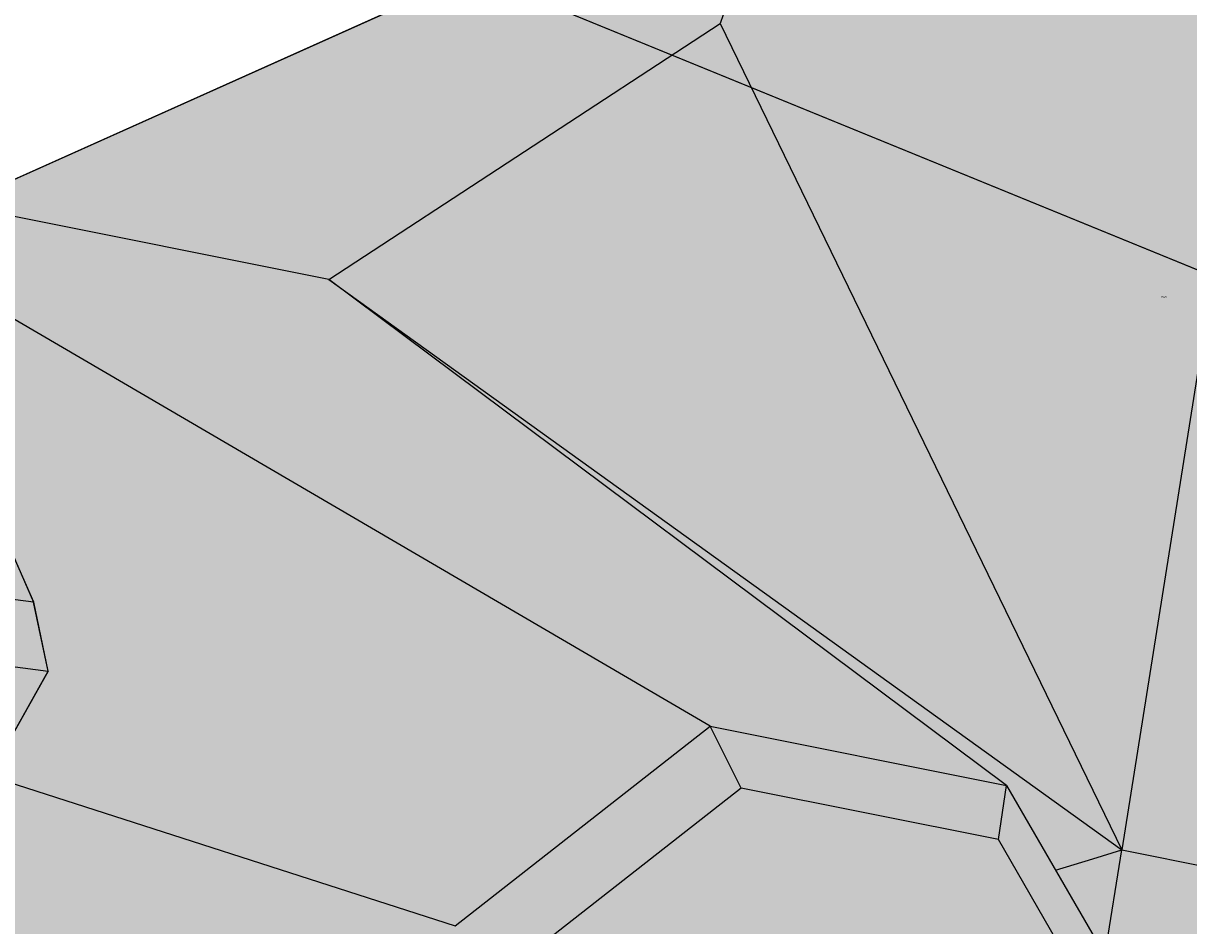
# Paper-space layout 'INFORMATION ENG' of a CAD drawing. Units: metres. Extents: x -5 to 205, y -5 to 292.
# Drawn here: x 80 to 89, y 86 to 93 of the extents above; entities that cross this region are included whole.
import ezdxf

# ---------------------------------------------------------------- set-up
doc = ezdxf.new("R2010")
doc.units = ezdxf.units.M
doc.layers.add('PV-60D', color=7, linetype='Continuous')
doc.styles.get("Standard").update_dxf_attribs({"font": 'Arial.ttf'})

# ---------------------------------------------------------------- blocks, each defined once
blk = doc.blocks.new('*U16')
at = {"layer": 'PV-60D'}
blk.add_line((10689.21, 13590.65), (11053.99, 13440.55), dxfattribs=at)
blk = doc.blocks.new('2bl3')
h = blk.add_hatch(color=253)
h.paths.add_polyline_path([(0.25914, 0.83634), (0.20397, 0.92298), (0.21117, 1.03188), (0.18912, 1.39109), (0.12875, 1.44072), (0.1287, 1.44073), (0.12871, 1.44073), (0.12448, 1.44177), (0.08579, 1.45016), (0.08454, 1.45033), (0.0397, 1.45537), (-0.02587, 1.42645), (-0.21036, 1.10121), (-0.23935, 0.97234), (-0.29572, 0.92069), (-0.591, 0.90228), (-0.60521, 0.8893), (-0.61261, 0.88047), (-0.62626, 0.81979), (-0.63816, 0.74282), (-0.64135, 0.69463), (-0.63266, 0.67789), (-0.33355, 0.55481), (-0.27838, 0.46817), (-0.28558, 0.35926), (-0.26353, 0.00005), (-0.20316, -0.04958), (-0.19889, -0.05063), (-0.1602, -0.05902), (-0.15895, -0.05918), (-0.11411, -0.06423), (-0.04855, -0.03531), (0.13595, 0.28993), (0.16494, 0.4188), (0.22131, 0.47045), (0.51659, 0.48887), (0.5308, 0.50185), (0.5382, 0.51068), (0.55185, 0.57135), (0.56375, 0.64833), (0.56693, 0.69651), (0.55824, 0.71326)])
h.paths.add_polyline_path([(0.12448, 1.44177), (0.12876, 1.44072), (0.1287, 1.44073), (0.12871, 1.44073), (0.12448, 1.44177), (0.08558, 1.45021), (0.08454, 1.45033), (0.08579, 1.45016)], flags=17)
at = {"layer": 'PV-60D', "flags": 128}
blk.add_lwpolyline([(-0.23935, 0.97234), (-0.29572, 0.92069), (-0.591, 0.90228), (-0.60521, 0.8893), (-0.61261, 0.88047), (-0.62626, 0.81979), (-0.63816, 0.74282), (-0.64135, 0.69463), (-0.63266, 0.67789), (-0.33355, 0.55481), (-0.27838, 0.46817)], dxfattribs=at)
at = {"layer": 'PV-60D', "xscale": 0.00108899999999944, "yscale": 0.001088999999999221, "zscale": 0.001089}
blk.add_blockref('*U16', (-12.27321, -14.12234), dxfattribs=at)
blk = doc.blocks.new('BL5')
at = {"xscale": 988.4414382517857, "yscale": 988.4414382516162, "zscale": 988.4414382516162}
blk.add_blockref('2bl3', (60.72, 49.12), dxfattribs=at)
blk = doc.blocks.new('*U14')
at = {"layer": 'PV-60D'}
for p, q in [((10513.44, 13433.98), (10528.06, 13400.76)), ((10528.06, 13400.76), (10501.73, 13404.21)), ((10531.64, 13383.58), (10528.06, 13400.76)), ((10501.29, 13387.56), (10531.64, 13383.58)), ((10531.64, 13383.58), (10317.78, 13001.73))]:
    blk.add_line(p, q, dxfattribs=at)
blk = doc.blocks.new('2bl1')
blk.add_hatch(color=253).paths.add_polyline_path([(-0.19502, 0.05469), (-0.16917, 0.08106), (-0.01962, -0.01738), (0.01376, -0.02176), (0.02893, -0.01927), (0.08667, 0.01802), (0.13936, 0.07455), (0.15615, 0.11722), (0.16041, 0.13558), (-0.06752, 0.54641), (-0.10902, 0.59094), (0.02566, 0.83143), (0.02173, 0.85033), (0.00564, 0.88687), (-0.04607, 0.94236), (-0.10311, 0.98428), (-0.13207, 0.98809), (-0.15163, 0.99023), (-0.4022, 0.82497), (-0.60887, 0.96101), (-0.64225, 0.96539), (-0.65741, 0.9629), (-0.71515, 0.92561), (-0.74073, 0.89951), (-0.89029, 0.99796), (-0.92367, 1.00234), (-0.93883, 0.99986), (-0.99639, 0.96268), (-1.02413, 0.93446), (-1.04944, 0.90559), (-1.06606, 0.86336), (-1.07032, 0.84501), (-0.84239, 0.43417), (-0.80088, 0.38964), (-0.93557, 0.14915), (-0.93164, 0.13025), (-0.91555, 0.09371), (-0.86384, 0.03822), (-0.80679, -0.0037), (-0.77783, -0.00751), (-0.75828, -0.00964), (-0.50771, 0.15561), (-0.30104, 0.01958), (-0.26766, 0.01519), (-0.25249, 0.01768), (-0.19475, 0.05497)])
at = {"layer": 'PV-60D', "flags": 128}
blk.add_lwpolyline([(-0.10902, 0.59094), (0.02566, 0.83143), (0.02173, 0.85033), (0.00564, 0.88687)], dxfattribs=at)
at = {"layer": 'PV-60D', "xscale": 0.001099999999999213, "yscale": 0.001099999999999213, "zscale": 0.0011}
blk.add_blockref('*U14', (-11.55914, -13.8905), dxfattribs=at)
blk = doc.blocks.new('BL0')
at = {"xscale": 950.4501715316724, "yscale": 950.4501715317241, "zscale": 950.4501715317241}
blk.add_blockref('2bl1', (49.93, 10.73), dxfattribs=at)
at = {"insert": (364.06, 898.64), "char_height": 0.4, "width": 828.3351, "attachment_point": 1}
blk.add_mtext('{\\fArial|b0|i0|c0|p34;AAAAA}', dxfattribs=at)
blk = doc.blocks.new('*U15')
at = {"layer": 'PV-60D'}
for p, q in [((10774.64, 13797.81), (10688.52, 13550.11)), ((10853.41, 13783.17), (10784.13, 13352.17)), ((10505.81, 13507.03), (10624.82, 13560.13)), ((10594.76, 13489.05), (10688.52, 13550.11)), ((10688.52, 13550.11), (10784.13, 13352.17)), ((10685.73, 13381.97), (10455.86, 13517.13)), ((10594.76, 13489.05), (10455.86, 13517.13)), ((10594.76, 13489.05), (10784.13, 13352.17)), ((10756.57, 13367.65), (10594.76, 13489.05)), ((10362.88, 13419.27), (10624.61, 13334.38)), ((10624.61, 13334.38), (10685.73, 13381.97)), ((10685.73, 13381.97), (10756.57, 13367.65)), ((10693.14, 13367.15), (10685.73, 13381.97)), ((10693.14, 13367.15), (10640.12, 13325.87)), ((10754.6, 13354.72), (10693.14, 13367.15)), ((10754.6, 13354.72), (10756.57, 13367.65)), ((10756.57, 13367.65), (10795.63, 13299.81)), ((10788.49, 13295.87), (10754.6, 13354.72)), ((10768.26, 13347.34), (10777.21, 13350.06)), ((10768.27, 13347.33), (10777.21, 13350.06)), ((10777.21, 13350.06), (10784.09, 13352.17)), ((10779.99, 13326.97), (10784.13, 13352.17)), ((10784.09, 13352.17), (10784.13, 13352.17)), ((10784.13, 13352.17), (10923.03, 13324.09))]:
    blk.add_line(p, q, dxfattribs=at)
blk = doc.blocks.new('2bl2')
blk.add_hatch(color=252).paths.add_polyline_path([(0.69938, 0.59092), (0.52316, 0.72313), (0.3719, 0.75371), (0.26745, 0.86197), (0.25493, 1.15321), (0.24185, 1.16759), (0.22162, 1.17289), (0.1547, 1.18643), (0.08028, 1.20025), (0.04196, 1.20628), (0.02452, 1.1978), (-0.09447, 0.93203), (-0.22407, 0.8742), (-0.27847, 0.8852), (-0.38255, 0.90156), (-0.59817, 0.82762), (-0.66473, 0.7758), (-0.67561, 0.73182), (-0.68172, 0.68692), (-0.63918, 0.61305), (-0.46297, 0.48084), (-0.31171, 0.45026), (-0.20725, 0.342), (-0.19474, 0.05076), (-0.18166, 0.03638), (-0.16143, 0.03108), (-0.0945, 0.01754), (-0.02008, 0.00372), (0.01823, -0.00231), (0.03568, 0.00617), (0.15467, 0.27194), (0.28426, 0.32977), (0.33867, 0.31877), (0.44274, 0.30241), (0.65837, 0.37635), (0.72493, 0.42817), (0.7358, 0.47215), (0.74192, 0.51704)])
at = {"layer": 'PV-60D', "flags": 128}
blk.add_lwpolyline([(-0.22407, 0.8742), (-0.09447, 0.93203), (0.02452, 1.1978), (0.04196, 1.20628), (0.08028, 1.20025), (0.1547, 1.18643), (0.22162, 1.17289), (0.24185, 1.16759), (0.25493, 1.15321), (0.26745, 0.86197), (0.3719, 0.75371)], dxfattribs=at)
at = {"layer": 'PV-60D', "xscale": 0.00108899999999944, "yscale": 0.001088999999999221, "zscale": 0.001089}
blk.add_blockref('*U15', (-11.6649, -13.83496), dxfattribs=at)
blk = doc.blocks.new('BL')
at = {"xscale": 999.743505469223, "yscale": 999.7435054691568, "zscale": 999.7435054691662}
blk.add_blockref('2bl2', (-45.1, 5.04), dxfattribs=at)
blk = doc.blocks.new('NOTE')
at = {"layer": 'PV-60D', "color": 3, "xscale": 0.00128999999997095, "yscale": 0.001289999999968927, "zscale": 0.00129, "rotation": 0.1301023541520398}
for name, p in [('BL5', (3.06317, 6.26019)), ('BL', (2.4906, 5.98283))]:
    blk.add_blockref(name, p, dxfattribs=at)
at = {"layer": 'PV-60D', "color": 3, "xscale": 0.001289999999968927, "yscale": 0.001289999999968927, "zscale": 0.00129}
blk.add_blockref('BL0', (2.0757, 5.92618), dxfattribs=at)

psp = doc.layouts.new('INFORMATION ENG')

# ---------------------------------------------------------------- block references
at = {"xscale": 21.51303342973392, "yscale": 21.51303342973394, "zscale": 21.51303342973391}
psp.add_blockref('NOTE', (33.8658, -61.6003), dxfattribs=at)

doc.saveas('drawing.dxf')
